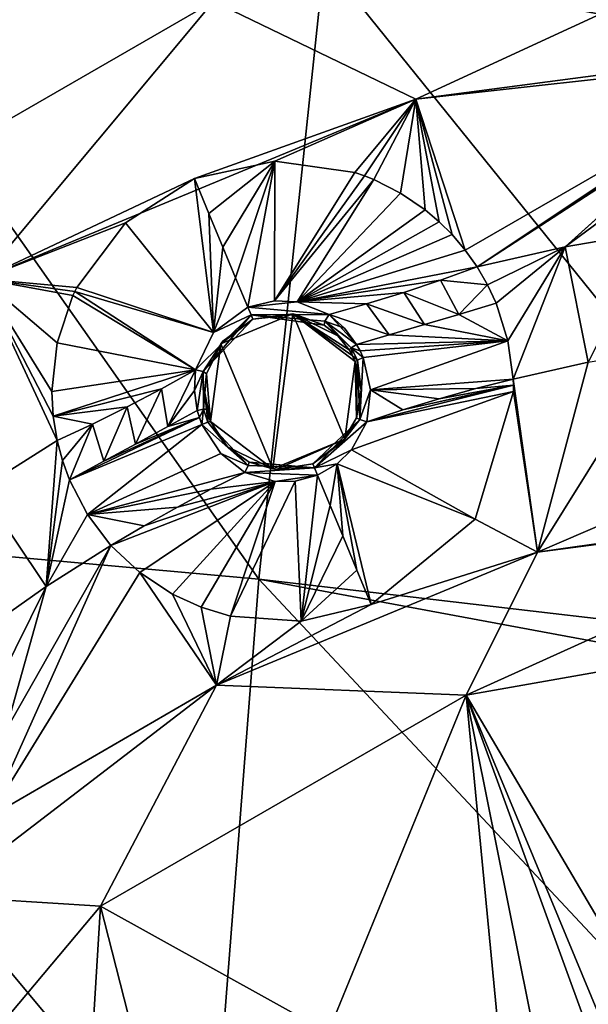
# Model space of a CAD drawing. Units: millimetres. Extents: x -55 to 55, y -55 to 194.
# Drawn here: x -11 to -4, y 11 to 23 of the extents above; entities that cross this region are included whole.
import ezdxf

# ---------------------------------------------------------------- set-up
doc = ezdxf.new("R2010")
doc.units = ezdxf.units.MM
doc.header["$LTSCALE"] = 41.718519
for name, color, linetype in [('219', 7, 'CONTINUOUS'), ('25', 7, 'CONTINUOUS'), ('303', 7, 'CONTINUOUS'), ('304', 7, 'CONTINUOUS'), ('306', 7, 'CONTINUOUS'), ('355', 7, 'CONTINUOUS'), ('356', 7, 'CONTINUOUS'), ('357', 7, 'CONTINUOUS'), ('358', 7, 'CONTINUOUS'), ('359', 7, 'CONTINUOUS'), ('360', 7, 'CONTINUOUS'), ('361', 7, 'CONTINUOUS'), ('362', 7, 'CONTINUOUS'), ('490', 7, 'CONTINUOUS'), ('491', 7, 'CONTINUOUS'), ('620', 7, 'CONTINUOUS'), ('621', 7, 'CONTINUOUS'), ('622', 7, 'CONTINUOUS'), ('623', 7, 'CONTINUOUS'), ('624', 7, 'CONTINUOUS'), ('625', 7, 'CONTINUOUS'), ('626', 7, 'CONTINUOUS'), ('627', 7, 'CONTINUOUS'), ('628', 7, 'CONTINUOUS'), ('629', 7, 'CONTINUOUS'), ('969', 7, 'CONTINUOUS')]:
    doc.layers.add(name, color=color, linetype=linetype)

msp = doc.modelspace()

# ---------------------------------------------------------------- linework, layer by layer
at = {"layer": '219', "linetype": 'Continuous'}
for points in [[(-8.54, 23.465, -7.976), (-16.051, 19.128, -7.976), (-13.442, 25.511, -7.634), (-8.54, 23.465, -7.976)], [(-8.54, 23.465, -7.976), (0, 24.97, -7.976), (-5.953, 22.216, -8.132), (-8.54, 23.465, -7.976)], [(-5.953, 22.216, -8.132), (0, 24.97, -7.976), (0, 23, -8.132), (-5.953, 22.216, -8.132)], [(-16.051, 19.128, -7.976), (-8.54, 23.465, -7.976), (-11.5, 19.919, -8.132), (-16.051, 19.128, -7.976)], [(-11.5, 19.919, -8.132), (-8.54, 23.465, -7.976), (-5.953, 22.216, -8.132), (-11.5, 19.919, -8.132)], [(0, 15.531, -8.604), (-5.312, 14.594, -8.604), (0, 17, -8.526), (0, 15.531, -8.604)], [(0, 17, -8.526), (-5.312, 14.594, -8.604), (-4.4, 16.421, -8.526), (0, 17, -8.526)], [(-4.4, 16.421, -8.526), (-5.312, 14.594, -8.604), (-8.5, 14.722, -8.526), (-4.4, 16.421, -8.526)], [(0, 15.531, -8.604), (-3.104, 10.845, -8.791), (-5.312, 14.594, -8.604), (0, 15.531, -8.604)], [(-8.5, 14.722, -8.526), (-9.983, 11.897, -8.604), (-12.021, 12.021, -8.526), (-8.5, 14.722, -8.526)], [(-5.312, 14.594, -8.604), (-9.983, 11.897, -8.604), (-8.5, 14.722, -8.526), (-5.312, 14.594, -8.604)], [(-9.983, 11.897, -8.604), (-5.312, 14.594, -8.604), (-7.075, 10.279, -8.745), (-9.983, 11.897, -8.604)], [(-7.075, 10.279, -8.745), (-5.312, 14.594, -8.604), (-4.809, 9.364, -8.818), (-7.075, 10.279, -8.745)], [(-3.179, 9.461, -8.837), (-2.078, 5.71, -8.939), (-5.312, 14.594, -8.604), (-3.179, 9.461, -8.837)], [(-5.312, 14.594, -8.604), (-2.078, 5.71, -8.939), (-3.847, 7.307, -8.888), (-5.312, 14.594, -8.604)], [(-3.104, 10.845, -8.791), (-3.179, 9.461, -8.837), (-5.312, 14.594, -8.604), (-3.104, 10.845, -8.791)], [(-4.809, 9.364, -8.818), (-5.312, 14.594, -8.604), (-3.847, 7.307, -8.888), (-4.809, 9.364, -8.818)], [(-9.983, 11.897, -8.604), (-13.45, 7.765, -8.604), (-12.021, 12.021, -8.526), (-9.983, 11.897, -8.604)], [(-13.45, 7.765, -8.604), (-9.983, 11.897, -8.604), (-10.279, 7.084, -8.744), (-13.45, 7.765, -8.604)], [(-10.279, 7.084, -8.744), (-9.983, 11.897, -8.604), (-9.332, 9.34, -8.714), (-10.279, 7.084, -8.744)], [(-9.332, 9.34, -8.714), (-9.983, 11.897, -8.604), (-7.075, 10.279, -8.745), (-9.332, 9.34, -8.714)]]:
    msp.add_3dface(points, dxfattribs=at)
at = {"layer": '25', "linetype": 'Continuous'}
for points in [[(-7.125, 23.988, 22.249), (0, 22.602, 22.423), (-5.935, 30.155, 22.917), (-7.125, 23.988, 22.249)], [(0, 22.602, 22.423), (0, 29.14, 23.124), (-5.935, 30.155, 22.917), (0, 22.602, 22.423)], [(-7.959, 16.078, 21.345), (-14.227, 24.999, 21.467), (-15.926, 16.796, 20.661), (-7.959, 16.078, 21.345)], [(-7.125, 23.988, 22.249), (-14.227, 24.999, 21.467), (-7.959, 16.078, 21.345), (-7.125, 23.988, 22.249)], [(0, 15.149, 21.509), (-7.125, 23.988, 22.249), (-7.959, 16.078, 21.345), (0, 15.149, 21.509)], [(0, 15.149, 21.509), (0, 22.602, 22.423), (-7.125, 23.988, 22.249), (0, 15.149, 21.509)], [(-8.591, 8.002, 20.373), (-15.926, 16.796, 20.661), (-17.197, 8.384, 19.783), (-8.591, 8.002, 20.373)], [(-7.959, 16.078, 21.345), (-15.926, 16.796, 20.661), (-8.591, 8.002, 20.373), (-7.959, 16.078, 21.345)], [(0, 7.562, 20.536), (-7.959, 16.078, 21.345), (-8.591, 8.002, 20.373), (0, 7.562, 20.536)], [(0, 14.599, 21.44), (0, 15.149, 21.509), (-7.959, 16.078, 21.345), (0, 14.599, 21.44)], [(0, 7.562, 20.536), (0, 14.599, 21.44), (-7.959, 16.078, 21.345), (0, 7.562, 20.536)]]:
    msp.add_3dface(points, dxfattribs=at)
at = {"layer": '303', "linetype": 'Continuous'}
for points in [[(-1.697, 17.586, -8.526), (-4.4, 16.421, -8.526), (-2.782, 19.019, -8.83), (-1.697, 17.586, -8.526)], [(-2.782, 19.019, -8.83), (-4.4, 16.421, -8.526), (-3.75, 18.852, -8.83), (-2.782, 19.019, -8.83)], [(-3.75, 18.852, -8.83), (-4.4, 16.421, -8.526), (-4.708, 18.636, -8.83), (-3.75, 18.852, -8.83)], [(-4.708, 18.636, -8.83), (-4.4, 16.421, -8.526), (-4.705, 18.557, -8.804), (-4.708, 18.636, -8.83)], [(-4.705, 18.557, -8.804), (-4.4, 16.421, -8.526), (-4.704, 18.478, -8.78), (-4.705, 18.557, -8.804)], [(-4.704, 18.478, -8.78), (-4.4, 16.421, -8.526), (-5.197, 16.843, -8.524), (-4.704, 18.478, -8.78)], [(0, 17.05, -8.523), (-4.4, 16.421, -8.526), (-1.697, 17.586, -8.526), (0, 17.05, -8.523)], [(-4.4, 16.421, -8.526), (0, 17.05, -8.523), (0, 17, -8.526), (-4.4, 16.421, -8.526)], [(-5.197, 16.843, -8.524), (-4.4, 16.421, -8.526), (-6.525, 15.752, -8.523), (-5.197, 16.843, -8.524)], [(-9.849, 16.507, -8.83), (-9.481, 16.161, -8.689), (-11.409, 13.032, -8.517), (-9.849, 16.507, -8.83)], [(-11.192, 14.142, -8.559), (-9.849, 16.507, -8.83), (-11.409, 13.032, -8.517), (-11.192, 14.142, -8.559)], [(-10.679, 15.982, -8.83), (-9.849, 16.507, -8.83), (-11.192, 14.142, -8.559), (-10.679, 15.982, -8.83)], [(-4.4, 16.421, -8.526), (-8.5, 14.722, -8.526), (-6.525, 15.752, -8.523), (-4.4, 16.421, -8.526)], [(-9.481, 16.161, -8.689), (-8.5, 14.722, -8.526), (-11.409, 13.032, -8.517), (-9.481, 16.161, -8.689)], [(-9.062, 15.887, -8.596), (-8.5, 14.722, -8.526), (-9.481, 16.161, -8.689), (-9.062, 15.887, -8.596)], [(-11.481, 15.416, -8.83), (-10.679, 15.982, -8.83), (-11.265, 14.795, -8.656), (-11.481, 15.416, -8.83)], [(-11.265, 14.795, -8.656), (-10.679, 15.982, -8.83), (-11.192, 14.142, -8.559), (-11.265, 14.795, -8.656)], [(-8.695, 15.718, -8.551), (-8.5, 14.722, -8.526), (-9.062, 15.887, -8.596), (-8.695, 15.718, -8.551)], [(-6.525, 15.752, -8.523), (-8.5, 14.722, -8.526), (-7.421, 15.538, -8.518), (-6.525, 15.752, -8.523)], [(-8.32, 15.603, -8.527), (-8.5, 14.722, -8.526), (-8.695, 15.718, -8.551), (-8.32, 15.603, -8.527)], [(-7.421, 15.538, -8.518), (-8.5, 14.722, -8.526), (-8.32, 15.603, -8.527), (-7.421, 15.538, -8.518)], [(-8.5, 14.722, -8.526), (-12.021, 12.021, -8.526), (-11.409, 13.032, -8.517), (-8.5, 14.722, -8.526)]]:
    msp.add_3dface(points, dxfattribs=at)
at = {"layer": '304', "linetype": 'Continuous'}
for points in [[(-5.953, 22.216, -8.132), (0, 23, -8.132), (-1.031, 22.763, -8.151), (-5.953, 22.216, -8.132)], [(-5.953, 22.216, -8.132), (-1.031, 22.763, -8.151), (-5.322, 20.284, -8.623), (-5.953, 22.216, -8.132)], [(-5.322, 20.284, -8.623), (-1.031, 22.763, -8.151), (-5.171, 20.072, -8.734), (-5.322, 20.284, -8.623)], [(-1.031, 22.763, -8.151), (-1.922, 22.238, -8.218), (-5.171, 20.072, -8.734), (-1.031, 22.763, -8.151)], [(-11.5, 19.919, -8.132), (-5.953, 22.216, -8.132), (-8.783, 21.203, -8.136), (-11.5, 19.919, -8.132)], [(-8.783, 21.203, -8.136), (-5.953, 22.216, -8.132), (-7.757, 21.425, -8.151), (-8.783, 21.203, -8.136)], [(-7.757, 21.425, -8.151), (-5.953, 22.216, -8.132), (-6.731, 21.28, -8.218), (-7.757, 21.425, -8.151)], [(-6.731, 21.28, -8.218), (-5.953, 22.216, -8.132), (-6.609, 21.236, -8.233), (-6.731, 21.28, -8.218)], [(-6.609, 21.236, -8.233), (-5.953, 22.216, -8.132), (-6.492, 21.189, -8.249), (-6.609, 21.236, -8.233)], [(-6.492, 21.189, -8.249), (-5.953, 22.216, -8.132), (-6.148, 21.014, -8.31), (-6.492, 21.189, -8.249)], [(-6.148, 21.014, -8.31), (-5.953, 22.216, -8.132), (-5.833, 20.799, -8.392), (-6.148, 21.014, -8.31)], [(-5.833, 20.799, -8.392), (-5.953, 22.216, -8.132), (-5.656, 20.648, -8.454), (-5.833, 20.799, -8.392)], [(-5.656, 20.648, -8.454), (-5.953, 22.216, -8.132), (-5.491, 20.483, -8.528), (-5.656, 20.648, -8.454)], [(-5.491, 20.483, -8.528), (-5.953, 22.216, -8.132), (-5.322, 20.284, -8.623), (-5.491, 20.483, -8.528)], [(-5.171, 20.072, -8.734), (-1.922, 22.238, -8.218), (-4.044, 20.329, -8.734), (-5.171, 20.072, -8.734)], [(-1.922, 22.238, -8.218), (-1.967, 22.199, -8.224), (-4.044, 20.329, -8.734), (-1.922, 22.238, -8.218)], [(-1.967, 22.199, -8.224), (-2.011, 22.158, -8.231), (-4.044, 20.329, -8.734), (-1.967, 22.199, -8.224)], [(-4.044, 20.329, -8.734), (-2.011, 22.158, -8.231), (-2.598, 21.397, -8.406), (-4.044, 20.329, -8.734)], [(-2.903, 20.523, -8.734), (-4.044, 20.329, -8.734), (-2.598, 21.397, -8.406), (-2.903, 20.523, -8.734)], [(-9.665, 20.635, -8.151), (-11.5, 19.919, -8.132), (-8.783, 21.203, -8.136), (-9.665, 20.635, -8.151)], [(-10.287, 19.808, -8.218), (-11.5, 19.919, -8.132), (-9.665, 20.635, -8.151), (-10.287, 19.808, -8.218)], [(-11.515, 17.234, -8.734), (-11.5, 19.919, -8.132), (-10.536, 17.849, -8.734), (-11.515, 17.234, -8.734)], [(-10.536, 17.849, -8.734), (-11.5, 19.919, -8.132), (-10.586, 18.161, -8.602), (-10.536, 17.849, -8.734)], [(-10.586, 18.161, -8.602), (-11.5, 19.919, -8.132), (-10.603, 18.478, -8.491), (-10.586, 18.161, -8.602)], [(-10.603, 18.478, -8.491), (-11.5, 19.919, -8.132), (-10.537, 19.099, -8.331), (-10.603, 18.478, -8.491)], [(-10.537, 19.099, -8.331), (-11.5, 19.919, -8.132), (-10.337, 19.703, -8.231), (-10.537, 19.099, -8.331)], [(-10.337, 19.703, -8.231), (-11.5, 19.919, -8.132), (-10.312, 19.756, -8.224), (-10.337, 19.703, -8.231)], [(-10.312, 19.756, -8.224), (-11.5, 19.919, -8.132), (-10.287, 19.808, -8.218), (-10.312, 19.756, -8.224)]]:
    msp.add_3dface(points, dxfattribs=at)
at = {"layer": '306', "linetype": 'Continuous'}
for points in [[(-3.75, 18.852, -8.83), (-4.044, 20.329, -8.734), (-2.903, 20.523, -8.734), (-3.75, 18.852, -8.83)], [(-5.171, 20.072, -8.734), (-4.044, 20.329, -8.734), (-5.039, 19.843, -8.836), (-5.171, 20.072, -8.734)], [(-5.039, 19.843, -8.836), (-4.044, 20.329, -8.734), (-4.928, 19.607, -8.901), (-5.039, 19.843, -8.836)], [(-4.928, 19.607, -8.901), (-4.044, 20.329, -8.734), (-4.776, 19.127, -8.928), (-4.928, 19.607, -8.901)], [(-4.044, 20.329, -8.734), (-4.708, 18.636, -8.83), (-4.776, 19.127, -8.928), (-4.044, 20.329, -8.734)], [(-3.75, 18.852, -8.83), (-4.708, 18.636, -8.83), (-4.044, 20.329, -8.734), (-3.75, 18.852, -8.83)], [(-10.679, 15.982, -8.83), (-11.515, 17.234, -8.734), (-10.536, 17.849, -8.734), (-10.679, 15.982, -8.83)], [(-10.679, 15.982, -8.83), (-10.536, 17.849, -8.734), (-10.468, 17.594, -8.836), (-10.679, 15.982, -8.83)], [(-10.379, 17.349, -8.901), (-10.679, 15.982, -8.83), (-10.468, 17.594, -8.836), (-10.379, 17.349, -8.901)], [(-10.149, 16.905, -8.928), (-10.679, 15.982, -8.83), (-10.379, 17.349, -8.901), (-10.149, 16.905, -8.928)], [(-10.679, 15.982, -8.83), (-11.481, 15.416, -8.83), (-11.515, 17.234, -8.734), (-10.679, 15.982, -8.83)], [(-9.849, 16.507, -8.83), (-10.679, 15.982, -8.83), (-10.149, 16.905, -8.928), (-9.849, 16.507, -8.83)]]:
    msp.add_3dface(points, dxfattribs=at)
at = {"layer": '355', "linetype": 'Continuous'}
for points in [[(-8.783, 21.203, -8.136), (-7.757, 21.425, -8.151), (-8.597, 20.754, -8.217), (-8.783, 21.203, -8.136)], [(-8.597, 20.754, -8.217), (-7.757, 21.425, -8.151), (-8.419, 20.325, -8.379), (-8.597, 20.754, -8.217)], [(-8.419, 20.325, -8.379), (-7.757, 21.425, -8.151), (-8.256, 19.933, -8.611), (-8.419, 20.325, -8.379)], [(-8.256, 19.933, -8.611), (-7.757, 21.425, -8.151), (-8.1, 19.555, -8.923), (-8.256, 19.933, -8.611)], [(-8.1, 19.555, -8.923), (-7.757, 21.425, -8.151), (-7.761, 19.638, -8.933), (-8.1, 19.555, -8.923)], [(-7.757, 21.425, -8.151), (-6.731, 21.28, -8.218), (-7.761, 19.638, -8.933), (-7.757, 21.425, -8.151)], [(-6.731, 21.28, -8.218), (-6.609, 21.236, -8.233), (-7.761, 19.638, -8.933), (-6.731, 21.28, -8.218)], [(-6.609, 21.236, -8.233), (-6.492, 21.189, -8.249), (-7.761, 19.638, -8.933), (-6.609, 21.236, -8.233)], [(-7.761, 19.638, -8.933), (-6.492, 21.189, -8.249), (-7.472, 19.625, -8.958), (-7.761, 19.638, -8.933)], [(-6.492, 21.189, -8.249), (-6.148, 21.014, -8.31), (-7.472, 19.625, -8.958), (-6.492, 21.189, -8.249)], [(-6.148, 21.014, -8.31), (-5.833, 20.799, -8.392), (-7.472, 19.625, -8.958), (-6.148, 21.014, -8.31)], [(-5.833, 20.799, -8.392), (-5.656, 20.648, -8.454), (-7.472, 19.625, -8.958), (-5.833, 20.799, -8.392)], [(-5.656, 20.648, -8.454), (-5.491, 20.483, -8.528), (-7.472, 19.625, -8.958), (-5.656, 20.648, -8.454)], [(-5.491, 20.483, -8.528), (-5.322, 20.284, -8.623), (-7.472, 19.625, -8.958), (-5.491, 20.483, -8.528)], [(-5.322, 20.284, -8.623), (-5.171, 20.072, -8.734), (-7.472, 19.625, -8.958), (-5.322, 20.284, -8.623)], [(-5.171, 20.072, -8.734), (-5.638, 19.902, -8.772), (-7.472, 19.625, -8.958), (-5.171, 20.072, -8.734)], [(-5.638, 19.902, -8.772), (-6.106, 19.745, -8.835), (-7.472, 19.625, -8.958), (-5.638, 19.902, -8.772)], [(-7.472, 19.625, -8.958), (-6.106, 19.745, -8.835), (-6.582, 19.597, -8.923), (-7.472, 19.625, -8.958)], [(-7.063, 19.461, -9.037), (-7.472, 19.625, -8.958), (-6.582, 19.597, -8.923), (-7.063, 19.461, -9.037)]]:
    msp.add_3dface(points, dxfattribs=at)
at = {"layer": '356', "linetype": 'Continuous'}
for points in [[(-9.665, 20.635, -8.151), (-8.783, 21.203, -8.136), (-8.54, 19.23, -8.948), (-9.665, 20.635, -8.151)], [(-8.783, 21.203, -8.136), (-8.597, 20.754, -8.217), (-8.54, 19.23, -8.948), (-8.783, 21.203, -8.136)], [(-8.597, 20.754, -8.217), (-8.419, 20.325, -8.379), (-8.54, 19.23, -8.948), (-8.597, 20.754, -8.217)], [(-10.287, 19.808, -8.218), (-9.665, 20.635, -8.151), (-8.54, 19.23, -8.948), (-10.287, 19.808, -8.218)], [(-8.419, 20.325, -8.379), (-8.256, 19.933, -8.611), (-8.54, 19.23, -8.948), (-8.419, 20.325, -8.379)], [(-8.256, 19.933, -8.611), (-8.1, 19.555, -8.923), (-8.54, 19.23, -8.948), (-8.256, 19.933, -8.611)], [(-10.312, 19.756, -8.224), (-10.287, 19.808, -8.218), (-8.54, 19.23, -8.948), (-10.312, 19.756, -8.224)], [(-10.537, 19.099, -8.331), (-10.337, 19.703, -8.231), (-8.767, 18.756, -9.037), (-10.537, 19.099, -8.331)], [(-10.337, 19.703, -8.231), (-10.312, 19.756, -8.224), (-8.767, 18.756, -9.037), (-10.337, 19.703, -8.231)], [(-8.767, 18.756, -9.037), (-10.312, 19.756, -8.224), (-8.54, 19.23, -8.948), (-8.767, 18.756, -9.037)], [(-10.603, 18.478, -8.491), (-10.537, 19.099, -8.331), (-8.767, 18.756, -9.037), (-10.603, 18.478, -8.491)], [(-10.586, 18.161, -8.602), (-10.603, 18.478, -8.491), (-8.767, 18.756, -9.037), (-10.586, 18.161, -8.602)], [(-9.203, 18.512, -8.923), (-10.586, 18.161, -8.602), (-8.767, 18.756, -9.037), (-9.203, 18.512, -8.923)], [(-9.644, 18.279, -8.835), (-10.586, 18.161, -8.602), (-9.203, 18.512, -8.923), (-9.644, 18.279, -8.835)], [(-10.086, 18.06, -8.772), (-10.586, 18.161, -8.602), (-9.644, 18.279, -8.835), (-10.086, 18.06, -8.772)], [(-10.536, 17.849, -8.734), (-10.586, 18.161, -8.602), (-10.086, 18.06, -8.772), (-10.536, 17.849, -8.734)]]:
    msp.add_3dface(points, dxfattribs=at)
at = {"layer": '357', "linetype": 'Continuous'}
for points in [[(-8.137, 17.443, -9.131), (-7.749, 17.327, -9.1), (-8.573, 17.226, -9), (-8.137, 17.443, -9.131)], [(-7.21, 17.407, -9.086), (-7.421, 15.538, -8.518), (-7.495, 17.331, -9.09), (-7.21, 17.407, -9.086)], [(-7.049, 17.019, -8.825), (-7.421, 15.538, -8.518), (-7.21, 17.407, -9.086), (-7.049, 17.019, -8.825)], [(-9.481, 16.161, -8.689), (-9.849, 16.507, -8.83), (-7.749, 17.327, -9.1), (-9.481, 16.161, -8.689)], [(-9.849, 16.507, -8.83), (-9.427, 16.759, -8.85), (-7.749, 17.327, -9.1), (-9.849, 16.507, -8.83)], [(-9.062, 15.887, -8.596), (-9.481, 16.161, -8.689), (-7.749, 17.327, -9.1), (-9.062, 15.887, -8.596)], [(-9.427, 16.759, -8.85), (-9.001, 16.999, -8.907), (-7.749, 17.327, -9.1), (-9.427, 16.759, -8.85)], [(-8.695, 15.718, -8.551), (-9.062, 15.887, -8.596), (-7.749, 17.327, -9.1), (-8.695, 15.718, -8.551)], [(-7.749, 17.327, -9.1), (-9.001, 16.999, -8.907), (-8.573, 17.226, -9), (-7.749, 17.327, -9.1)], [(-8.32, 15.603, -8.527), (-8.695, 15.718, -8.551), (-7.749, 17.327, -9.1), (-8.32, 15.603, -8.527)], [(-7.421, 15.538, -8.518), (-8.32, 15.603, -8.527), (-7.495, 17.331, -9.09), (-7.421, 15.538, -8.518)], [(-7.495, 17.331, -9.09), (-8.32, 15.603, -8.527), (-7.749, 17.327, -9.1), (-7.495, 17.331, -9.09)], [(-6.888, 16.63, -8.649), (-7.421, 15.538, -8.518), (-7.049, 17.019, -8.825), (-6.888, 16.63, -8.649)], [(-6.707, 16.193, -8.542), (-7.421, 15.538, -8.518), (-6.888, 16.63, -8.649), (-6.707, 16.193, -8.542)], [(-6.525, 15.752, -8.523), (-7.421, 15.538, -8.518), (-6.707, 16.193, -8.542), (-6.525, 15.752, -8.523)]]:
    msp.add_3dface(points, dxfattribs=at)
at = {"layer": '358', "linetype": 'Continuous'}
for points in [[(-4.705, 18.557, -8.804), (-4.704, 18.478, -8.78), (-6.581, 18.088, -9.131), (-4.705, 18.557, -8.804)], [(-6.118, 18.243, -9), (-4.705, 18.557, -8.804), (-6.581, 18.088, -9.131), (-6.118, 18.243, -9)], [(-5.656, 18.385, -8.907), (-4.705, 18.557, -8.804), (-6.118, 18.243, -9), (-5.656, 18.385, -8.907)], [(-5.185, 18.516, -8.85), (-4.705, 18.557, -8.804), (-5.656, 18.385, -8.907), (-5.185, 18.516, -8.85)], [(-4.708, 18.636, -8.83), (-4.705, 18.557, -8.804), (-5.185, 18.516, -8.85), (-4.708, 18.636, -8.83)], [(-4.704, 18.478, -8.78), (-5.197, 16.843, -8.524), (-6.775, 17.729, -9.1), (-4.704, 18.478, -8.78)], [(-6.581, 18.088, -9.131), (-4.704, 18.478, -8.78), (-6.775, 17.729, -9.1), (-6.581, 18.088, -9.131)], [(-6.775, 17.729, -9.1), (-5.197, 16.843, -8.524), (-6.957, 17.553, -9.09), (-6.775, 17.729, -9.1)], [(-7.049, 17.019, -8.825), (-7.21, 17.407, -9.086), (-6.957, 17.553, -9.09), (-7.049, 17.019, -8.825)], [(-6.888, 16.63, -8.649), (-7.049, 17.019, -8.825), (-6.957, 17.553, -9.09), (-6.888, 16.63, -8.649)], [(-5.197, 16.843, -8.524), (-6.525, 15.752, -8.523), (-6.957, 17.553, -9.09), (-5.197, 16.843, -8.524)], [(-6.525, 15.752, -8.523), (-6.707, 16.193, -8.542), (-6.957, 17.553, -9.09), (-6.525, 15.752, -8.523)], [(-6.707, 16.193, -8.542), (-6.888, 16.63, -8.649), (-6.957, 17.553, -9.09), (-6.707, 16.193, -8.542)]]:
    msp.add_3dface(points, dxfattribs=at)
at = {"layer": '359', "linetype": 'Continuous'}
for points in [[(-8.687, 18.057, -9.127), (-10.379, 17.349, -8.901), (-8.72, 18.144, -9.12), (-8.687, 18.057, -9.127)], [(-8.72, 18.144, -9.12), (-10.379, 17.349, -8.901), (-9.939, 17.585, -8.924), (-8.72, 18.144, -9.12)], [(-9.536, 17.803, -8.968), (-8.72, 18.144, -9.12), (-9.939, 17.585, -8.924), (-9.536, 17.803, -8.968)], [(-9.122, 18.029, -9.037), (-8.72, 18.144, -9.12), (-9.536, 17.803, -8.968), (-9.122, 18.029, -9.037)], [(-8.746, 18.235, -9.113), (-8.72, 18.144, -9.12), (-9.122, 18.029, -9.037), (-8.746, 18.235, -9.113)], [(-10.149, 16.905, -8.928), (-10.379, 17.349, -8.901), (-8.687, 18.057, -9.127), (-10.149, 16.905, -8.928)], [(-8.447, 17.686, -9.146), (-10.149, 16.905, -8.928), (-8.687, 18.057, -9.127), (-8.447, 17.686, -9.146)], [(-8.137, 17.443, -9.131), (-10.149, 16.905, -8.928), (-8.447, 17.686, -9.146), (-8.137, 17.443, -9.131)], [(-10.149, 16.905, -8.928), (-8.137, 17.443, -9.131), (-8.573, 17.226, -9), (-10.149, 16.905, -8.928)], [(-9.001, 16.999, -8.907), (-10.149, 16.905, -8.928), (-8.573, 17.226, -9), (-9.001, 16.999, -8.907)], [(-10.149, 16.905, -8.928), (-9.001, 16.999, -8.907), (-9.427, 16.759, -8.85), (-10.149, 16.905, -8.928)], [(-9.849, 16.507, -8.83), (-10.149, 16.905, -8.928), (-9.427, 16.759, -8.85), (-9.849, 16.507, -8.83)]]:
    msp.add_3dface(points, dxfattribs=at)
at = {"layer": '360', "linetype": 'Continuous'}
for points in [[(-9.203, 18.512, -8.923), (-8.767, 18.756, -9.037), (-9.122, 18.029, -9.037), (-9.203, 18.512, -8.923)], [(-9.122, 18.029, -9.037), (-8.767, 18.756, -9.037), (-8.782, 18.492, -9.085), (-9.122, 18.029, -9.037)], [(-9.644, 18.279, -8.835), (-9.203, 18.512, -8.923), (-9.536, 17.803, -8.968), (-9.644, 18.279, -8.835)], [(-9.203, 18.512, -8.923), (-9.122, 18.029, -9.037), (-9.536, 17.803, -8.968), (-9.203, 18.512, -8.923)], [(-8.746, 18.235, -9.113), (-9.122, 18.029, -9.037), (-8.782, 18.492, -9.085), (-8.746, 18.235, -9.113)], [(-10.086, 18.06, -8.772), (-9.644, 18.279, -8.835), (-9.939, 17.585, -8.924), (-10.086, 18.06, -8.772)], [(-9.644, 18.279, -8.835), (-9.536, 17.803, -8.968), (-9.939, 17.585, -8.924), (-9.644, 18.279, -8.835)], [(-10.468, 17.594, -8.836), (-10.536, 17.849, -8.734), (-10.086, 18.06, -8.772), (-10.468, 17.594, -8.836)], [(-10.379, 17.349, -8.901), (-10.468, 17.594, -8.836), (-10.086, 18.06, -8.772), (-10.379, 17.349, -8.901)], [(-10.379, 17.349, -8.901), (-10.086, 18.06, -8.772), (-9.939, 17.585, -8.924), (-10.379, 17.349, -8.901)]]:
    msp.add_3dface(points, dxfattribs=at)
at = {"layer": '361', "linetype": 'Continuous'}
for points in [[(-4.928, 19.607, -8.901), (-4.776, 19.127, -8.928), (-5.404, 19.463, -8.923), (-4.928, 19.607, -8.901)], [(-5.404, 19.463, -8.923), (-4.776, 19.127, -8.928), (-5.845, 19.332, -8.968), (-5.404, 19.463, -8.923)], [(-5.845, 19.332, -8.968), (-4.776, 19.127, -8.928), (-6.294, 19.201, -9.036), (-5.845, 19.332, -8.968)], [(-6.294, 19.201, -9.036), (-4.776, 19.127, -8.928), (-6.71, 19.079, -9.112), (-6.294, 19.201, -9.036)], [(-6.71, 19.079, -9.112), (-4.776, 19.127, -8.928), (-6.666, 18.999, -9.12), (-6.71, 19.079, -9.112)], [(-6.666, 18.999, -9.12), (-4.776, 19.127, -8.928), (-6.625, 18.911, -9.127), (-6.666, 18.999, -9.12)], [(-6.625, 18.911, -9.127), (-4.776, 19.127, -8.928), (-6.533, 18.498, -9.146), (-6.625, 18.911, -9.127)], [(-4.776, 19.127, -8.928), (-4.708, 18.636, -8.83), (-6.533, 18.498, -9.146), (-4.776, 19.127, -8.928)], [(-4.708, 18.636, -8.83), (-5.185, 18.516, -8.85), (-6.533, 18.498, -9.146), (-4.708, 18.636, -8.83)], [(-5.185, 18.516, -8.85), (-5.656, 18.385, -8.907), (-6.533, 18.498, -9.146), (-5.185, 18.516, -8.85)], [(-6.118, 18.243, -9), (-6.581, 18.088, -9.131), (-6.533, 18.498, -9.146), (-6.118, 18.243, -9)], [(-5.656, 18.385, -8.907), (-6.118, 18.243, -9), (-6.533, 18.498, -9.146), (-5.656, 18.385, -8.907)]]:
    msp.add_3dface(points, dxfattribs=at)
at = {"layer": '362', "linetype": 'Continuous'}
for points in [[(-5.171, 20.072, -8.734), (-5.039, 19.843, -8.836), (-5.638, 19.902, -8.772), (-5.171, 20.072, -8.734)], [(-6.106, 19.745, -8.835), (-5.638, 19.902, -8.772), (-5.404, 19.463, -8.923), (-6.106, 19.745, -8.835)], [(-5.638, 19.902, -8.772), (-5.039, 19.843, -8.836), (-5.404, 19.463, -8.923), (-5.638, 19.902, -8.772)], [(-5.039, 19.843, -8.836), (-4.928, 19.607, -8.901), (-5.404, 19.463, -8.923), (-5.039, 19.843, -8.836)], [(-6.582, 19.597, -8.923), (-6.106, 19.745, -8.835), (-5.845, 19.332, -8.968), (-6.582, 19.597, -8.923)], [(-6.106, 19.745, -8.835), (-5.404, 19.463, -8.923), (-5.845, 19.332, -8.968), (-6.106, 19.745, -8.835)], [(-7.063, 19.461, -9.037), (-6.582, 19.597, -8.923), (-6.294, 19.201, -9.036), (-7.063, 19.461, -9.037)], [(-6.582, 19.597, -8.923), (-5.845, 19.332, -8.968), (-6.294, 19.201, -9.036), (-6.582, 19.597, -8.923)], [(-7.063, 19.461, -9.037), (-6.294, 19.201, -9.036), (-6.71, 19.079, -9.112), (-7.063, 19.461, -9.037)], [(-7.063, 19.461, -9.037), (-6.71, 19.079, -9.112), (-6.866, 19.287, -9.085), (-7.063, 19.461, -9.037)]]:
    msp.add_3dface(points, dxfattribs=at)
at = {"layer": '490', "linetype": 'Continuous'}
for points in [[(-8.446, 19.087, -7), (-8.036, 19.401, -8.848), (-7.524, 19.469, -7), (-8.446, 19.087, -7)], [(-8.42, 19.12, -8.871), (-8.036, 19.401, -8.848), (-8.446, 19.087, -7), (-8.42, 19.12, -8.871)], [(-8.036, 19.401, -8.848), (-7.49, 19.464, -8.88), (-7.524, 19.469, -7), (-8.036, 19.401, -8.848)], [(-6.73, 18.86, -9.029), (-6.73, 18.86, -7), (-7.524, 19.469, -7), (-6.73, 18.86, -9.029)], [(-6.766, 18.939, -9.022), (-6.73, 18.86, -9.029), (-7.524, 19.469, -7), (-6.766, 18.939, -9.022)], [(-6.806, 19.009, -9.015), (-6.766, 18.939, -9.022), (-7.524, 19.469, -7), (-6.806, 19.009, -9.015)], [(-6.949, 19.187, -8.989), (-6.806, 19.009, -9.015), (-7.524, 19.469, -7), (-6.949, 19.187, -8.989)], [(-7.125, 19.327, -8.951), (-6.949, 19.187, -8.989), (-7.524, 19.469, -7), (-7.125, 19.327, -8.951)], [(-7.49, 19.464, -8.88), (-7.125, 19.327, -8.951), (-7.524, 19.469, -7), (-7.49, 19.464, -8.88)], [(-8.628, 18.704, -8.951), (-8.42, 19.12, -8.871), (-8.446, 19.087, -7), (-8.628, 18.704, -8.951)], [(-8.578, 18.095, -7), (-8.628, 18.704, -8.951), (-8.446, 19.087, -7), (-8.578, 18.095, -7)], [(-8.654, 18.481, -8.989), (-8.628, 18.704, -8.951), (-8.578, 18.095, -7), (-8.654, 18.481, -8.989)], [(-8.628, 18.253, -9.015), (-8.654, 18.481, -8.989), (-8.578, 18.095, -7), (-8.628, 18.253, -9.015)], [(-8.606, 18.173, -9.022), (-8.628, 18.253, -9.015), (-8.578, 18.095, -7), (-8.606, 18.173, -9.022)], [(-8.578, 18.095, -9.029), (-8.606, 18.173, -9.022), (-8.578, 18.095, -7), (-8.578, 18.095, -9.029)]]:
    msp.add_3dface(points, dxfattribs=at)
at = {"layer": '491', "linetype": 'Continuous'}
for points in [[(-6.73, 18.86, -7), (-6.712, 18.142, -9.04), (-6.861, 17.868, -7), (-6.73, 18.86, -7)], [(-6.73, 18.86, -7), (-6.73, 18.86, -9.029), (-6.654, 18.494, -9.048), (-6.73, 18.86, -7)], [(-6.712, 18.142, -9.04), (-6.73, 18.86, -7), (-6.654, 18.494, -9.048), (-6.712, 18.142, -9.04)], [(-6.712, 18.142, -9.04), (-6.89, 17.832, -9.016), (-6.861, 17.868, -7), (-6.712, 18.142, -9.04)], [(-8.578, 18.095, -9.029), (-8.578, 18.095, -7), (-7.783, 17.486, -7), (-8.578, 18.095, -9.029)], [(-8.36, 17.77, -9.048), (-8.578, 18.095, -9.029), (-7.783, 17.486, -7), (-8.36, 17.77, -9.048)], [(-8.083, 17.574, -9.04), (-8.36, 17.77, -9.048), (-7.783, 17.486, -7), (-8.083, 17.574, -9.04)], [(-6.861, 17.868, -7), (-7.739, 17.481, -9.016), (-7.783, 17.486, -7), (-6.861, 17.868, -7)], [(-7.271, 17.554, -9.006), (-7.739, 17.481, -9.016), (-6.861, 17.868, -7), (-7.271, 17.554, -9.006)], [(-6.89, 17.832, -9.016), (-7.271, 17.554, -9.006), (-6.861, 17.868, -7), (-6.89, 17.832, -9.016)], [(-7.739, 17.481, -9.016), (-8.083, 17.574, -9.04), (-7.783, 17.486, -7), (-7.739, 17.481, -9.016)]]:
    msp.add_3dface(points, dxfattribs=at)
at = {"layer": '620', "linetype": 'Continuous'}
for points in [[(-6.699, 18.878, -9.105), (-6.625, 18.911, -9.127), (-6.671, 18.12, -9.124), (-6.699, 18.878, -9.105)], [(-6.625, 18.911, -9.127), (-6.533, 18.498, -9.146), (-6.671, 18.12, -9.124), (-6.625, 18.911, -9.127)], [(-6.654, 18.494, -9.048), (-6.73, 18.86, -9.029), (-6.699, 18.878, -9.105), (-6.654, 18.494, -9.048)], [(-6.712, 18.142, -9.04), (-6.654, 18.494, -9.048), (-6.699, 18.878, -9.105), (-6.712, 18.142, -9.04)], [(-6.712, 18.142, -9.04), (-6.699, 18.878, -9.105), (-6.671, 18.12, -9.124), (-6.712, 18.142, -9.04)], [(-6.533, 18.498, -9.146), (-6.581, 18.088, -9.131), (-6.671, 18.12, -9.124), (-6.533, 18.498, -9.146)]]:
    msp.add_3dface(points, dxfattribs=at)
at = {"layer": '621', "linetype": 'Continuous'}
for points in [[(-6.89, 17.832, -9.016), (-6.712, 18.142, -9.04), (-6.671, 18.12, -9.124), (-6.89, 17.832, -9.016)], [(-7.271, 17.554, -9.006), (-6.89, 17.832, -9.016), (-6.671, 18.12, -9.124), (-7.271, 17.554, -9.006)], [(-7.271, 17.554, -9.006), (-6.671, 18.12, -9.124), (-7.25, 17.503, -9.095), (-7.271, 17.554, -9.006)], [(-6.671, 18.12, -9.124), (-6.581, 18.088, -9.131), (-7.25, 17.503, -9.095), (-6.671, 18.12, -9.124)], [(-6.581, 18.088, -9.131), (-6.775, 17.729, -9.1), (-7.25, 17.503, -9.095), (-6.581, 18.088, -9.131)], [(-6.775, 17.729, -9.1), (-6.957, 17.553, -9.09), (-7.25, 17.503, -9.095), (-6.775, 17.729, -9.1)], [(-6.957, 17.553, -9.09), (-7.21, 17.407, -9.086), (-7.25, 17.503, -9.095), (-6.957, 17.553, -9.09)]]:
    msp.add_3dface(points, dxfattribs=at)
at = {"layer": '622', "linetype": 'Continuous'}
for points in [[(-7.25, 17.503, -9.095), (-8.137, 17.443, -9.131), (-8.096, 17.53, -9.124), (-7.25, 17.503, -9.095)], [(-8.083, 17.574, -9.04), (-7.25, 17.503, -9.095), (-8.096, 17.53, -9.124), (-8.083, 17.574, -9.04)], [(-8.083, 17.574, -9.04), (-7.739, 17.481, -9.016), (-7.25, 17.503, -9.095), (-8.083, 17.574, -9.04)], [(-7.739, 17.481, -9.016), (-7.271, 17.554, -9.006), (-7.25, 17.503, -9.095), (-7.739, 17.481, -9.016)], [(-7.21, 17.407, -9.086), (-8.137, 17.443, -9.131), (-7.25, 17.503, -9.095), (-7.21, 17.407, -9.086)], [(-7.21, 17.407, -9.086), (-7.749, 17.327, -9.1), (-8.137, 17.443, -9.131), (-7.21, 17.407, -9.086)], [(-7.21, 17.407, -9.086), (-7.495, 17.331, -9.09), (-7.749, 17.327, -9.1), (-7.21, 17.407, -9.086)]]:
    msp.add_3dface(points, dxfattribs=at)
at = {"layer": '623', "linetype": 'Continuous'}
for points in [[(-8.096, 17.53, -9.124), (-8.687, 18.057, -9.127), (-8.612, 18.086, -9.105), (-8.096, 17.53, -9.124)], [(-8.447, 17.686, -9.146), (-8.687, 18.057, -9.127), (-8.096, 17.53, -9.124), (-8.447, 17.686, -9.146)], [(-8.578, 18.095, -9.029), (-8.36, 17.77, -9.048), (-8.612, 18.086, -9.105), (-8.578, 18.095, -9.029)], [(-8.36, 17.77, -9.048), (-8.096, 17.53, -9.124), (-8.612, 18.086, -9.105), (-8.36, 17.77, -9.048)], [(-8.36, 17.77, -9.048), (-8.083, 17.574, -9.04), (-8.096, 17.53, -9.124), (-8.36, 17.77, -9.048)], [(-8.137, 17.443, -9.131), (-8.447, 17.686, -9.146), (-8.096, 17.53, -9.124), (-8.137, 17.443, -9.131)]]:
    msp.add_3dface(points, dxfattribs=at)
at = {"layer": '624', "linetype": 'Continuous'}
for points in [[(-8.72, 18.144, -9.12), (-8.746, 18.235, -9.113), (-8.665, 18.251, -9.092), (-8.72, 18.144, -9.12)], [(-8.687, 18.057, -9.127), (-8.72, 18.144, -9.12), (-8.665, 18.251, -9.092), (-8.687, 18.057, -9.127)], [(-8.612, 18.086, -9.105), (-8.687, 18.057, -9.127), (-8.665, 18.251, -9.092), (-8.612, 18.086, -9.105)], [(-8.628, 18.253, -9.015), (-8.612, 18.086, -9.105), (-8.665, 18.251, -9.092), (-8.628, 18.253, -9.015)], [(-8.628, 18.253, -9.015), (-8.606, 18.173, -9.022), (-8.612, 18.086, -9.105), (-8.628, 18.253, -9.015)], [(-8.606, 18.173, -9.022), (-8.578, 18.095, -9.029), (-8.612, 18.086, -9.105), (-8.606, 18.173, -9.022)]]:
    msp.add_3dface(points, dxfattribs=at)
at = {"layer": '625', "linetype": 'Continuous'}
for points in [[(-8.782, 18.492, -9.085), (-8.767, 18.756, -9.037), (-8.671, 18.733, -9.035), (-8.782, 18.492, -9.085)], [(-8.746, 18.235, -9.113), (-8.782, 18.492, -9.085), (-8.671, 18.733, -9.035), (-8.746, 18.235, -9.113)], [(-8.665, 18.251, -9.092), (-8.746, 18.235, -9.113), (-8.671, 18.733, -9.035), (-8.665, 18.251, -9.092)], [(-8.628, 18.704, -8.951), (-8.665, 18.251, -9.092), (-8.671, 18.733, -9.035), (-8.628, 18.704, -8.951)], [(-8.628, 18.704, -8.951), (-8.654, 18.481, -8.989), (-8.665, 18.251, -9.092), (-8.628, 18.704, -8.951)], [(-8.654, 18.481, -8.989), (-8.628, 18.253, -9.015), (-8.665, 18.251, -9.092), (-8.654, 18.481, -8.989)]]:
    msp.add_3dface(points, dxfattribs=at)
at = {"layer": '626', "linetype": 'Continuous'}
for points in [[(-8.54, 19.23, -8.948), (-8.1, 19.555, -8.923), (-8.059, 19.456, -8.939), (-8.54, 19.23, -8.948)], [(-8.767, 18.756, -9.037), (-8.54, 19.23, -8.948), (-8.059, 19.456, -8.939), (-8.767, 18.756, -9.037)], [(-8.671, 18.733, -9.035), (-8.767, 18.756, -9.037), (-8.059, 19.456, -8.939), (-8.671, 18.733, -9.035)], [(-8.036, 19.401, -8.848), (-8.671, 18.733, -9.035), (-8.059, 19.456, -8.939), (-8.036, 19.401, -8.848)], [(-8.036, 19.401, -8.848), (-8.42, 19.12, -8.871), (-8.671, 18.733, -9.035), (-8.036, 19.401, -8.848)], [(-8.42, 19.12, -8.871), (-8.628, 18.704, -8.951), (-8.671, 18.733, -9.035), (-8.42, 19.12, -8.871)]]:
    msp.add_3dface(points, dxfattribs=at)
at = {"layer": '627', "linetype": 'Continuous'}
for points in [[(-8.1, 19.555, -8.923), (-7.761, 19.638, -8.933), (-7.472, 19.625, -8.958), (-8.1, 19.555, -8.923)], [(-8.1, 19.555, -8.923), (-7.472, 19.625, -8.958), (-7.063, 19.461, -9.037), (-8.1, 19.555, -8.923)], [(-8.1, 19.555, -8.923), (-7.063, 19.461, -9.037), (-8.059, 19.456, -8.939), (-8.1, 19.555, -8.923)], [(-7.125, 19.327, -8.951), (-7.49, 19.464, -8.88), (-8.059, 19.456, -8.939), (-7.125, 19.327, -8.951)], [(-7.49, 19.464, -8.88), (-8.036, 19.401, -8.848), (-8.059, 19.456, -8.939), (-7.49, 19.464, -8.88)], [(-8.059, 19.456, -8.939), (-7.063, 19.461, -9.037), (-7.115, 19.377, -9.035), (-8.059, 19.456, -8.939)], [(-7.125, 19.327, -8.951), (-8.059, 19.456, -8.939), (-7.115, 19.377, -9.035), (-7.125, 19.327, -8.951)]]:
    msp.add_3dface(points, dxfattribs=at)
at = {"layer": '628', "linetype": 'Continuous'}
for points in [[(-7.063, 19.461, -9.037), (-6.866, 19.287, -9.085), (-7.115, 19.377, -9.035), (-7.063, 19.461, -9.037)], [(-6.949, 19.187, -8.989), (-7.125, 19.327, -8.951), (-7.115, 19.377, -9.035), (-6.949, 19.187, -8.989)], [(-6.866, 19.287, -9.085), (-6.71, 19.079, -9.112), (-7.115, 19.377, -9.035), (-6.866, 19.287, -9.085)], [(-7.115, 19.377, -9.035), (-6.71, 19.079, -9.112), (-6.779, 19.034, -9.092), (-7.115, 19.377, -9.035)], [(-6.949, 19.187, -8.989), (-7.115, 19.377, -9.035), (-6.779, 19.034, -9.092), (-6.949, 19.187, -8.989)], [(-6.806, 19.009, -9.015), (-6.949, 19.187, -8.989), (-6.779, 19.034, -9.092), (-6.806, 19.009, -9.015)]]:
    msp.add_3dface(points, dxfattribs=at)
at = {"layer": '629', "linetype": 'Continuous'}
for points in [[(-6.766, 18.939, -9.022), (-6.806, 19.009, -9.015), (-6.779, 19.034, -9.092), (-6.766, 18.939, -9.022)], [(-6.71, 19.079, -9.112), (-6.666, 18.999, -9.12), (-6.779, 19.034, -9.092), (-6.71, 19.079, -9.112)], [(-6.666, 18.999, -9.12), (-6.625, 18.911, -9.127), (-6.779, 19.034, -9.092), (-6.666, 18.999, -9.12)], [(-6.625, 18.911, -9.127), (-6.699, 18.878, -9.105), (-6.779, 19.034, -9.092), (-6.625, 18.911, -9.127)], [(-6.699, 18.878, -9.105), (-6.766, 18.939, -9.022), (-6.779, 19.034, -9.092), (-6.699, 18.878, -9.105)], [(-6.73, 18.86, -9.029), (-6.766, 18.939, -9.022), (-6.699, 18.878, -9.105), (-6.73, 18.86, -9.029)]]:
    msp.add_3dface(points, dxfattribs=at)
at = {"layer": '969', "linetype": 'Continuous'}
for points in [[(-8.446, 19.087, -7), (-7.524, 19.469, -7), (-7.783, 17.486, -7), (-8.446, 19.087, -7)], [(-7.524, 19.469, -7), (-6.861, 17.868, -7), (-7.783, 17.486, -7), (-7.524, 19.469, -7)], [(-7.524, 19.469, -7), (-6.73, 18.86, -7), (-6.861, 17.868, -7), (-7.524, 19.469, -7)], [(-8.578, 18.095, -7), (-8.446, 19.087, -7), (-7.783, 17.486, -7), (-8.578, 18.095, -7)]]:
    msp.add_3dface(points, dxfattribs=at)

doc.saveas('drawing.dxf')
